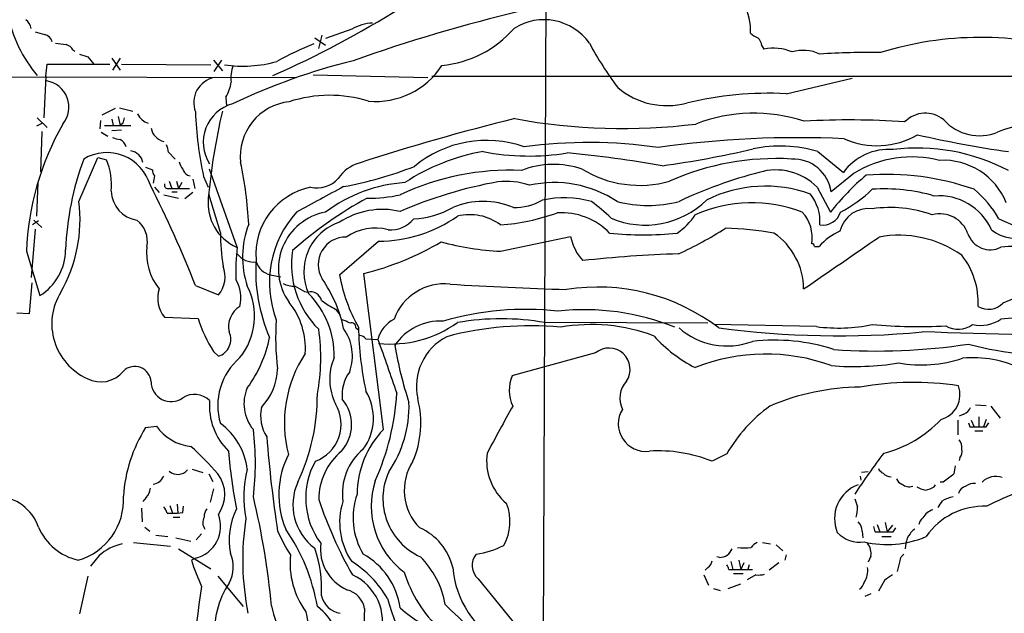
# Model space of a CAD drawing. Extents: x 17 to 1032, y 1236 to 2043.
# Drawn here: x 213 to 337, y 1896 to 1970 of the extents above; entities that cross this region are included whole.
import ezdxf

# ---------------------------------------------------------------- set-up
doc = ezdxf.new("R2010")
doc.units = 0
doc.header["$MEASUREMENT"] = 0
doc.layers.add('MAIN', color=5, linetype='CONTINUOUS')

msp = doc.modelspace()

# ---------------------------------------------------------------- linework, layer by layer
at = {"layer": 'MAIN'}
for p, q in [((279.654, 1984.9821), (279.2307, 1889.6474)), ((251.0367, 1966.6941), (251.46, 1968.3874)), ((255.1853, 1969.1494), (251.8833, 1967.9641)), ((250.5287, 1968.0488), (251.8833, 1967.1174)), ((306.7473, 1967.0328), (307.0013, 1966.6094)), ((220.1333, 1966.5248), (220.3873, 1966.3554)), ((221.996, 1965.6781), (222.758, 1964.7468)), ((216.7467, 1963.2228), (216.916, 1964.7468)), ((216.916, 1964.7468), (224.79, 1964.7468)), ((225.044, 1965.5088), (226.06, 1963.9848)), ((226.06, 1965.5088), (225.1287, 1963.9848)), ((226.2293, 1964.7468), (237.49, 1964.6621)), ((237.8287, 1965.2548), (238.9293, 1963.9001)), ((237.9133, 1963.8154), (238.8447, 1965.2548)), ((165.6927, 1963.2228), (248.2427, 1963.0534)), ((216.7467, 1963.2228), (216.4927, 1957.9734)), ((250.3593, 1963.3921), (264.7527, 1963.0534)), ((265.2607, 1963.2228), (332.3167, 1963.2228)), ((320.802, 1963.2228), (340.868, 1963.2228)), ((309.7953, 1961.0214), (318.0927, 1962.9688)), ((239.3527, 1960.5981), (239.4373, 1959.4974)), ((225.4673, 1959.1588), (223.774, 1958.3121)), ((225.9753, 1959.2434), (227.6687, 1958.8201)), ((216.3233, 1957.2961), (215.5613, 1956.9574)), ((215.646, 1957.9734), (216.916, 1956.7881)), ((223.6047, 1957.6348), (223.52, 1956.6188)), ((224.1127, 1957.0421), (227.4147, 1957.0421)), ((225.044, 1957.8041), (225.2133, 1957.0421)), ((225.806, 1958.1428), (226.06, 1957.0421)), ((226.3987, 1957.2961), (226.06, 1957.0421)), ((216.2387, 1956.2801), (216.0693, 1951.2001)), ((223.6893, 1956.1954), (224.536, 1955.6874)), ((226.2293, 1956.4494), (225.044, 1956.3648)), ((232.156, 1953.6554), (233.0027, 1952.8088)), ((313.7747, 1953.7401), (316.992, 1951.1154)), ((220.8953, 1947.4748), (223.266, 1952.9781)), ((223.266, 1952.9781), (224.3667, 1952.7241)), ((229.2773, 1951.7928), (230.124, 1951.4541)), ((240.792, 1941.7174), (237.3207, 1951.5388)), ((318.3467, 1951.0308), (315.468, 1948.6601)), ((215.7307, 1949.8454), (215.5613, 1945.6121)), ((230.378, 1950.6921), (230.2087, 1949.7608)), ((232.2407, 1950.0148), (232.5793, 1949.0834)), ((233.172, 1950.0148), (233.426, 1949.0834)), ((233.8493, 1949.8454), (233.426, 1949.0834)), ((234.5267, 1950.7768), (234.8653, 1950.6921)), ((235.204, 1950.2688), (235.458, 1949.0834)), ((236.5587, 1950.6074), (237.1513, 1949.2528)), ((230.378, 1949.2528), (230.9707, 1948.5754)), ((232.0713, 1949.0834), (232.5793, 1949.0834)), ((232.5793, 1949.0834), (234.7807, 1949.0834)), ((232.5793, 1948.6601), (233.2567, 1948.6601)), ((235.204, 1948.5754), (234.188, 1947.8134)), ((238.6753, 1943.5801), (237.236, 1948.4061)), ((313.69, 1949.2528), (315.3833, 1946.1201)), ((231.5633, 1948.3214), (233.426, 1947.8981)), ((215.8153, 1945.0194), (215.0533, 1944.5114)), ((215.2227, 1945.1041), (216.2387, 1944.1728)), ((336.55, 1945.2734), (338.836, 1944.2574)), ((215.392, 1944.0034), (214.884, 1937.9074)), ((253.6613, 1938.2461), (258.572, 1942.4794)), ((273.8967, 1941.2094), (282.702, 1943.0721)), ((214.2913, 1941.2094), (215.9847, 1935.6214)), ((313.3513, 1941.8021), (313.944, 1941.8021)), ((214.9687, 1937.2301), (214.63, 1933.3354)), ((244.9407, 1938.2461), (246.2953, 1937.9921)), ((259.1647, 1918.7728), (256.7093, 1938.4154)), ((235.5427, 1936.8914), (238.4213, 1935.7061)), ((249.2587, 1936.1294), (249.682, 1936.0448)), ((253.1533, 1933.9281), (253.746, 1933.1661)), ((214.63, 1933.3354), (213.106, 1933.4201)), ((231.648, 1932.9121), (235.8813, 1932.7428)), ((255.6933, 1931.5574), (256.032, 1931.3034)), ((299.974, 1932.1501), (279.4847, 1932.2348)), ((313.6053, 1931.7268), (300.736, 1931.9808)), ((256.9633, 1930.2028), (258.4873, 1930.1181)), ((237.8287, 1928.5941), (238.4213, 1928.0014)), ((285.8347, 1928.4248), (275.336, 1925.5461)), ((333.5867, 1921.9054), (334.9413, 1921.8208)), ((335.534, 1921.7361), (336.7193, 1920.2121)), ((331.3853, 1919.9581), (331.3853, 1918.0954)), ((332.1473, 1920.7201), (331.5547, 1920.4661)), ((333.0787, 1919.9581), (333.4173, 1919.1114)), ((334.01, 1920.3814), (334.01, 1919.1114)), ((334.9413, 1920.0428), (334.6027, 1919.1114)), ((229.2773, 1919.0268), (230.632, 1919.1961)), ((332.9093, 1919.1114), (333.4173, 1919.1114)), ((334.9413, 1919.1114), (335.28, 1919.6194)), ((333.502, 1918.6034), (334.518, 1918.6034)), ((302.3447, 1915.7248), (300.482, 1914.7934)), ((331.6393, 1915.2168), (331.5547, 1914.8781)), ((235.1193, 1913.7774), (236.474, 1913.3541)), ((331.0467, 1914.2008), (330.8773, 1913.1848)), ((237.236, 1913.1848), (237.744, 1912.2534)), ((319.1087, 1912.9308), (319.1933, 1912.4228)), ((320.1247, 1913.4388), (319.278, 1913.3541)), ((237.8287, 1911.3221), (237.4053, 1909.6288)), ((328.422, 1911.5761), (328.5913, 1911.8301)), ((329.5227, 1912.1688), (329.184, 1912.1688)), ((229.362, 1910.2214), (228.9387, 1909.7134)), ((228.7693, 1908.8668), (228.854, 1907.1734)), ((232.3253, 1909.2054), (232.664, 1908.2741)), ((233.2567, 1909.3748), (233.3413, 1908.2741)), ((233.934, 1908.3588), (234.0187, 1909.1208)), ((231.9867, 1908.2741), (232.664, 1908.2741)), ((232.7487, 1907.7661), (233.5953, 1907.7661)), ((229.1927, 1906.4961), (229.7853, 1905.9881)), ((321.2253, 1906.8348), (321.564, 1905.9034)), ((322.2413, 1907.0888), (322.4953, 1905.9034)), ((323.1727, 1906.7501), (322.4953, 1905.9034)), ((323.2573, 1905.9034), (323.596, 1906.4114)), ((230.5473, 1905.4801), (232.0713, 1905.3108)), ((233.0873, 1905.1414), (234.95, 1904.7181)), ((236.3047, 1905.6494), (235.6273, 1904.8874)), ((319.3627, 1905.9881), (319.4473, 1905.1414)), ((320.9713, 1905.9034), (321.564, 1905.9034)), ((321.818, 1905.3108), (323.0033, 1905.3108)), ((227.7533, 1904.5488), (232.41, 1904.1254)), ((233.426, 1903.7868), (237.49, 1901.2468)), ((306.832, 1904.5488), (307.848, 1904.3794)), ((308.5253, 1904.2948), (309.372, 1903.5328)), ((324.866, 1904.4641), (324.7813, 1903.7868)), ((223.4353, 1902.9401), (222.3347, 1901.5854)), ((235.5427, 1902.6014), (235.0347, 1902.3474)), ((301.4133, 1902.6861), (301.0747, 1902.7708)), ((309.7953, 1903.0248), (309.626, 1902.3474)), ((320.4633, 1902.8554), (320.1247, 1902.0934)), ((299.974, 1901.4161), (299.6353, 1901.0774)), ((302.8527, 1902.1781), (303.1067, 1901.1621)), ((303.8687, 1902.3474), (304.1227, 1901.1621)), ((304.4613, 1902.0088), (304.1227, 1901.1621)), ((305.1387, 1901.7548), (304.9693, 1901.1621)), ((308.864, 1902.0088), (307.6787, 1901.0774)), ((324.104, 1902.2628), (323.7653, 1900.9081)), ((221.996, 1900.3154), (220.98, 1895.5741)), ((238.3367, 1900.3154), (241.554, 1896.5054)), ((299.466, 1900.4848), (300.0587, 1899.2148)), ((302.5987, 1901.1621), (303.1067, 1901.1621)), ((303.1067, 1901.1621), (305.562, 1901.1621)), ((303.1913, 1900.6541), (304.3767, 1900.6541)), ((305.9853, 1900.4848), (304.8847, 1899.8921)), ((271.1027, 1899.9768), (280.67, 1888.2081)), ((302.514, 1898.7914), (304.1227, 1899.3841)), ((322.1567, 1899.8074), (321.3947, 1898.4528)), ((300.6513, 1898.7914), (301.498, 1898.5374)), ((320.4633, 1898.1141), (319.7013, 1897.7754))]:
    msp.add_line(p, q, dxfattribs=at)
for centre, radius, start, end in [((299.3457, 1969.1386), 5.983, 355.233098, 67.167832), ((195.6789, 2076.0212), 123.1446, 293.752189, 302.236432), ((229.1664, 1974.5976), 17.6145, 191.74487, 219.863544), ((324.1727, 1771.5634), 205.4738, 103.409541, 109.567888), ((213.1138, 1968.9036), 1.8008, 10.575483, 52.633744), ((258.1226, 1963.9333), 5.9863, 92.993319, 119.384813), ((279.3542, 1963.328), 7.0037, 35.26312, 122.511035), ((300.6549, 2264.9496), 308.1687, 253.938079, 254.167275), ((216.281, 1967.2444), 1.2629, 13.57302, 76.43139), ((265.1861, 1978.3337), 13.8219, 275.582603, 318.825969), ((307.1575, 1970.52), 2.6362, 225.447218, 249.616929), ((260.9378, 2305.9891), 341.3377, 262.761958, 262.991122), ((218.9762, 1965.9463), 1.2936, 26.56307, 76.111999), ((265.0014, 1930.467), 39.5931, 111.572296, 119.031398), ((326.3675, 1989.7244), 46.9565, 208.426817, 216.515455), ((305.2803, 1966.9343), 1.4703, 3.841292, 49.28881), ((334.2747, 1925.6124), 42.4928, 73.103053, 107.285452), ((306.1654, 2219.8546), 267.7502, 251.448768, 251.677944), ((308.2555, 1960.9391), 5.8074, 66.64919, 102.472305), ((311.9531, 1961.4989), 4.9718, 65.325146, 106.304411), ((319.7865, 1878.4337), 87.7722, 88.784305, 93.761269), ((241.5128, 1980.0462), 15.5595, 261.389537, 285.945345), ((244.3898, 1963.0112), 4.3944, 159.120129, 187.195203), ((274.9784, 1886.382), 81.1952, 103.986046, 115.36223), ((258.1935, 1969.9903), 9.9403, 264.854468, 327.006483), ((216.2749, 1959.3311), 3.3456, 320.685168, 80.426749), ((238.5369, 1959.9013), 3.2132, 101.190684, 201.275249), ((235.5005, 1963.0533), 4.5681, 327.488597, 352.547503), ((252.4404, 1944.2668), 16.5533, 72.920785, 108.050428), ((294.8181, 1969.1093), 9.5905, 229.806687, 284.77987), ((307.5929, 1917.4771), 43.6, 87.10454, 103.702795), ((241.5239, 1954.9279), 5.0021, 105.355681, 212.829101), ((248.0581, 1953.1595), 6.8864, 96.225619, 186.454215), ((230.3926, 1959.5504), 2.3844, 206.637052, 250.991315), ((279.9315, 1960.1565), 44.4115, 181.833689, 192.416344), ((318.03, 1940.3375), 81.2313, 166.848277, 174.659469), ((305.7378, 1938.3788), 20.1935, 71.691383, 111.155336), ((327.2869, 1954.984), 3.587, 49.692543, 136.228966), ((249.4035, 1939.8315), 35.1392, 150.356544, 177.752708), ((395.8376, 1915.3024), 174.5652, 165.851163, 166.080306), ((344.5648, 1679.7529), 286.5404, 103.91134, 107.979446), ((289.2475, 2031.0191), 74.3792, 259.485685, 277.107082), ((317.7595, 1863.7541), 93.9677, 85.766267, 93.46433), ((334.083, 1961.7976), 6.0551, 222.339377, 292.300616), ((340.5599, 1946.5328), 10.5277, 73.344544, 113.389109), ((232.1091, 1957.1393), 2.1981, 191.438246, 255.622361), ((321.1925, 1964.6588), 10.1792, 246.150556, 300.150932), ((358.252, 2096.4475), 144.1747, 257.197955, 261.818782), ((226.1752, 1957.521), 2.2598, 242.413275, 267.077961), ((225.2356, 1953.8122), 1.6696, 18.167994, 60.411756), ((229.8981, 1953.54), 2.2608, 2.925809, 27.581727), ((272.1358, 1940.8738), 14.264, 70.658582, 129.518077), ((284.9861, 1894.9647), 59.9217, 81.629901, 97.794015), ((311.1795, 1831.944), 123.5456, 87.264062, 98.129545), ((224.4022, 1947.9166), 5.6944, 16.216013, 120.781535), ((227.1598, 1952.0285), 1.8143, 11.344614, 81.923491), ((276.0231, 1928.4961), 25.6123, 99.728146, 123.53415), ((277.4623, 1983.3672), 30.1832, 258.984953, 279.182079), ((266.8686, 1794.1141), 160.1996, 80.170742, 84.480005), ((276.7416, 2078.2447), 127.486, 277.878606, 283.104723), ((309.053, 1938.1271), 16.3113, 73.173578, 102.053811), ((322.6949, 1946.9608), 7.0558, 85.428216, 143.926417), ((326.3087, 1929.583), 24.6011, 62.323746, 97.125045), ((257.1732, 1939.7282), 38.0071, 159.86932, 177.510932), ((216.5284, 1949.523), 8.4668, 354.726353, 22.214718), ((235.8163, 1952.9562), 2.3563, 191.905565, 216.980293), ((196.2572, 1942.5604), 46.0191, 2.53536, 12.32743), ((257.4008, 1947.8276), 4.6539, 106.01693, 147.130144), ((280.5621, 1941.0717), 11.0621, 71.121999, 111.424958), ((308.5255, 1920.065), 32.8016, 86.596757, 114.0686), ((310.6837, 1947.9812), 4.8322, 8.076444, 92.502635), ((325.633, 1939.0677), 14.0074, 75.672583, 121.344112), ((329.5367, 1944.0739), 8.5767, 22.134244, 92.923288), ((231.6486, 1951.539), 1.527, 183.187323, 213.684864), ((235.7531, 1952.3422), 1.9886, 203.828505, 231.923362), ((245.331, 1997.0989), 48.5724, 280.484028, 291.406796), ((275.1152, 1918.7761), 32.6236, 87.529748, 115.090251), ((291.3826, 1963.3284), 13.8358, 238.441303, 285.792154), ((320.7387, 1895.6947), 57.2434, 104.497318, 115.235805), ((308.523, 1944.2174), 7.2148, 44.260987, 107.04078), ((322.4646, 1918.0447), 32.8347, 70.514346, 94.531013), ((232.0901, 1949.5443), 0.4613, 163.399492, 267.664214), ((250.8007, 1952.8172), 3.6488, 257.656502, 317.526884), ((263.2304, 1930.9483), 18.9457, 94.105547, 126.793083), ((283.1642, 1896.1814), 54.6004, 100.133161, 113.62713), ((274.6164, 1940.964), 9.0284, 71.123741, 96.732304), ((280.6383, 1935.4782), 14.3672, 56.615316, 102.464703), ((338.53, 1928.3054), 29.2084, 129.704806, 142.416565), ((228.7726, 1948.8727), 3.8154, 181.921009, 261.014648), ((102.8979, 1884.8288), 142.4962, 21.429826, 26.993725), ((251.7444, 1940.8163), 8.6108, 101.547434, 184.71297), ((1055.5238, 466.0671), 1685.9003, 118.3806621, 118.609847), ((307.2111, 1932.8451), 16.5489, 70.102615, 116.586418), ((308.5504, 1944.9717), 5.4976, 355.197151, 38.660459), ((308.6487, 1961.3752), 17.2276, 297.68673, 314.077153), ((322.1485, 1926.6906), 22.3596, 73.705612, 93.887165), ((324.9807, 1938.7246), 13.2942, 29.512022, 50.609069), ((202.4837, 1945.2135), 18.5499, 330.378289, 7.001961), ((243.1981, 1947.2637), 6.08, 174.010724, 245.815524), ((282.434, 1901.9033), 52.4945, 118.814772, 131.37678), ((257.6343, 1963.523), 15.633, 268.161288, 283.490801), ((271.6953, 1937.5688), 9.906, 67.380135, 112.619865), ((275.6703, 1953.6498), 6.939, 268.637448, 300.059406), ((281.8682, 1934.1207), 13.7947, 75.480317, 101.381288), ((272.2077, 1929.7749), 22.0317, 45.016366, 53.454504), ((292.0719, 1955.5545), 11.0621, 247.182199, 314.349539), ((292.4387, 1962.1204), 15.1546, 255.108012, 284.891623), ((305.5018, 1929.8346), 17.4708, 68.773183, 114.109435), ((329.0104, 1940.9185), 7.2575, 24.418996, 94.650351), ((338.6261, 1947.5413), 4.7082, 230.300538, 356.096637), ((258.111, 1937.2583), 13.2633, 138.075947, 200.684621), ((253.2214, 1938.987), 7.2575, 100.62465, 215.477933), ((259.0389, 1936.7099), 9.7561, 76.711998, 123.449652), ((262.429, 1956.2311), 10.9713, 272.851009, 299.823194), ((271.9007, 1971.1826), 26.7458, 274.279882, 289.909751), ((281.5424, 1937.5679), 8.4843, 44.318087, 93.606538), ((308.393, 1942.9308), 4.6868, 350.2959, 42.881655), ((314.3636, 1946.9104), 2.4223, 262.052878, 340.957661), ((320.1307, 1942.921), 3.6571, 82.11008, 166.907681), ((322.881, 1931.1379), 15.5687, 70.148007, 98.303207), ((329.1316, 1942.173), 3.7348, 19.355278, 104.951576), ((226.1208, 1942.4181), 3.3825, 349.506981, 52.569078), ((255.715, 1938.6265), 6.5537, 108.262159, 204.820631), ((258.5708, 1959.7115), 17.2321, 270.00399, 305.094493), ((260.1336, 1947.5233), 3.6241, 264.040066, 321.623889), ((270.0393, 1939.4099), 6.3957, 52.90596, 104.129672), ((292.1423, 1949.7184), 7.3638, 302.319617, 327.680384), ((263.4298, 1943.4305), 24.755, 179.653746, 189.495198), ((252.7727, 1940.4705), 11.32, 158.626058, 198.883756), ((258.1804, 1937.5478), 6.5632, 76.097992, 124.024198), ((291.846, 1983.1007), 39.8309, 263.898978, 276.101022), ((275.629, 1985.9218), 49.5456, 294.59342, 302.397878), ((301.6494, 1907.0334), 37.0584, 79.706645, 89.186882), ((303.4021, 1936.4129), 8.5948, 0.367985, 55.49158), ((319.6783, 1936.8155), 7.5992, 114.154486, 138.989478), ((335.4533, 1944.3369), 2.9473, 198.313842, 297.277114), ((254.4436, 1939.5152), 3.4727, 88.937439, 210.77899), ((248.1226, 1973.3267), 35.9518, 283.81805, 300.641599), ((275.5326, 1975.4997), 34.3293, 254.651505, 267.26864), ((289.066, 1944.3491), 6.4909, 191.346287, 221.783816), ((-1313.0934, 4310.3872), 2876.875, 304.3939818, 304.6231637), ((323.9914, 1929.5678), 13.6527, 54.635363, 100.602847), ((212.4116, 1941.3957), 6.7904, 301.748958, 359.857402), ((236.6553, 1940.977), 7.2557, 173.470313, 218.42068), ((264.0834, 1938.7116), 23.4846, 172.646512, 182.582588), ((259.0465, 1939.5614), 11.4437, 171.291332, 225.578847), ((313.055, 1941.8445), 0.2993, 351.856362, 98.124688), ((338.1346, 1932.9751), 8.843, 73.717118, 98.654143), ((242.8831, 1942.4763), 2.6363, 217.516251, 276.087952), ((263.916, 1938.7024), 20.8009, 176.123134, 203.608054), ((245.5638, 1940.7217), 2.5528, 199.851755, 255.872306), ((300.7794, 1790.7556), 150.1836, 91.728747, 96.328062), ((324.3921, 1934.7944), 9.5478, 356.832286, 38.219513), ((235.7049, 1938.0169), 3.5663, 319.612695, 21.894788), ((236.7177, 1935.3362), 4.5407, 346.378133, 30.684601), ((237.4614, 1927.9663), 17.0719, 11.852688, 34.91718), ((274.2513, 1941.91), 20.9135, 190.089919, 209.404421), ((225.0211, 1932.0766), 7.5403, 148.247042, 245.642954), ((234.5232, 1935.3022), 3.7389, 161.830608, 219.736114), ((234.6799, 1933.0372), 8.2889, 321.100212, 27.050702), ((247.9499, 1939.8505), 3.0462, 242.626562, 272.321658), ((418.0159, 2232.8178), 341.3254, 240.139476, 240.368659), ((250.0425, 1934.7265), 1.3667, 12.779365, 105.294093), ((266.8286, 1930.3973), 6.7021, 83.84919, 160.285967), ((302.0075, 2523.503), 587.4538, 266.637025, 268.0671753), ((286.1541, 1911.7381), 24.9614, 52.560611, 99.128473), ((240.1776, 1928.9839), 9.1883, 355.982136, 39.068541), ((241.8812, 1928.0561), 11.1051, 358.844209, 44.758484), ((257.1894, 1942.4341), 9.415, 231.863589, 244.615644), ((342.4955, 1923.3773), 12.5517, 55.120019, 115.671278), ((242.6878, 1931.7173), 2.9874, 121.414382, 192.918859), ((277.09, 1896.8484), 37.0427, 83.795773, 106.28929), ((284.3953, 1903.1943), 30.6581, 68.110304, 96.18297), ((335.2251, 1936.451), 2.5417, 239.243461, 316.147739), ((250.8392, 1937.2326), 15.6172, 196.707783, 213.582718), ((275.7484, 1930.3038), 30.1313, 175.68018, 187.457953), ((253.5139, 1930.2678), 2.3563, 53.019707, 78.094435), ((262.255, 1929.1868), 3.8811, 116.565711, 166.115928), ((266.2839, 1925.6164), 6.8005, 86.49204, 146.638714), ((273.9813, 1900.5914), 32.1184, 80.133842, 99.865983), ((334.2217, 1936.5422), 4.6642, 257.950201, 303.617498), ((509.8558, 70.3053), 1870.3756, 95.0795598, 95.3087406), ((237.7718, 1930.1151), 2.2112, 287.081202, 24.99357), ((226.6085, 1927.8315), 24.6858, 349.328161, 8.283719), ((249.337, 1928.0303), 5.9331, 340.544109, 35.465832), ((255.1641, 1931.6633), 0.5396, 348.683821, 115.558299), ((299.6379, 1932.6155), 43.6168, 181.278782, 191.93053), ((260.0502, 1944.0367), 14.5021, 264.14969, 305.530835), ((277.5535, 1891.5037), 40.3253, 84.480749, 104.990048), ((285.321, 1909.7579), 22.2271, 69.236655, 100.076729), ((302.3745, 1938.4874), 9.1935, 228.919839, 290.286232), ((316.3835, 2045.5664), 114.9987, 262.477658, 275.245964), ((316.3744, 1952.4547), 20.912, 262.390746, 281.749256), ((326.4785, 1998.9834), 67.2571, 265.013721, 272.882995), ((200.0894, -2770.3958), 4703.155, 88.1423121, 88.454978), ((331.4258, 1934.4717), 3.0863, 239.540573, 306.187068), ((229.5668, 1933.3097), 15.5689, 323.376821, 349.12398), ((255.7957, 1928.9985), 1.6774, 45.886457, 76.006836), ((1952.9951, 2519.4055), 1794.0503, 199.1757921, 199.4049752), ((270.417, 1924.1719), 7.0956, 117.657488, 192.241445), ((306.6167, 1942.6124), 18.0471, 221.979189, 242.792471), ((308.3412, 1905.7297), 24.2939, 72.103456, 96.568969), ((311.3885, 1938.0848), 51.5292, 189.75255, 198.002351), ((287.5198, 1926.3596), 2.6654, 325.991563, 129.212726), ((321.227, 2005.3502), 76.6939, 265.947272, 278.633667), ((342.3289, 1964.0764), 35.8569, 254.48913, 277.290747), ((246.2951, 1921.7919), 7.9471, 130.530601, 196.500086), ((262.6139, 1919.602), 15.8891, 146.636873, 194.438904), ((259.3, 1925.0917), 6.8849, 156.544836, 206.775327), ((307.2476, 1904.4031), 23.8729, 69.858514, 111.84308), ((326.7798, 1943.4208), 16.5129, 260.07871, 288.348487), ((333.2858, 1913.773), 14.0355, 64.044718, 95.346477), ((223.6448, 1928.3852), 3.6199, 241.387393, 321.64177), ((227.9083, 1924.6653), 2.0498, 3.322472, 134.041371), ((238.4364, 1926.6828), 7.4413, 316.566045, 357.766507), ((318.312, 1961.7166), 35.0162, 265.341329, 279.240235), ((258.8502, 1923.1421), 4.8823, 143.385227, 186.577999), ((279.9393, 1923.7425), 4.944, 158.604462, 203.942721), ((292.1425, 1922.7098), 3.2381, 138.18219, 205.558438), ((232.4836, 1924.8242), 2.5293, 180.908446, 304.990721), ((246.6282, 1922.005), 4.9919, 156.166753, 220.352555), ((251.4135, 1920.2083), 6.5035, 323.253442, 31.421714), ((319.3807, 1894.472), 29.636, 90.525869, 113.079151), ((325.802, 1886.7607), 37.9412, 81.408467, 100.160876), ((328.3855, 1923.191), 3.2697, 285.671, 19.381424), ((235.421, 1920.5192), 2.6827, 44.916939, 123.661635), ((245.2934, 1921.7723), 7.9984, 175.402629, 225.540979), ((225.3506, 1923.0914), 25.5173, 334.656302, 0.378797), ((250.1717, 1919.3723), 4.9963, 318.527119, 39.983967), ((229.3969, 1925.2522), 31.5189, 335.812388, 356.530561), ((251.7031, 1919.5948), 12.1737, 336.771066, 14.61933), ((248.6026, 1920.5084), 4.8788, 167.470683, 213.137645), ((248.8975, 1919.4456), 4.9585, 290.244718, 30.874778), ((247.6802, 1921.7113), 14.7086, 325.776322, 1.745793), ((1755.4641, 1114.4217), 1685.9078, 151.3890033, 151.6181858), ((292.15, 1919.4851), 3.4522, 148.033145, 277.623817), ((319.2311, 1905.9512), 19.5109, 125.998572, 149.938373), ((331.5543, 1922.1598), 1.557, 292.38634, 337.61366), ((318.3975, 1930.2898), 14.9393, 284.238651, 316.693024), ((244.9558, 1909.1844), 18.5119, 147.880872, 176.26344), ((235.6052, 1922.7102), 6.0895, 215.245311, 263.823252), ((233.7766, 1912.7784), 8.3454, 6.875166, 54.056165), ((207.6869, 1914.5395), 35.3912, 353.129985, 6.869855), ((267.6065, 1910.6086), 11.7439, 135.957716, 179.823388), ((459.817, 1961.6879), 133.8593, 198.316987, 198.546184), ((334.1793, 2300.111), 381.0004, 269.885409, 270.114592), ((396.475, 1929.2044), 152.382, 184.27647, 188.763483), ((330.0443, 1916.4303), 1.8524, 356.505856, 35.377677), ((213.2258, 1892.0736), 32.8061, 40.05439, 48.532124), ((261.267, 1910.7415), 7.2555, 129.779586, 188.146184), ((330.6657, 1916.0211), 1.2629, 320.439572, 13.569674), ((302.8442, 1921.1639), 63.3585, 184.617432, 191.269514), ((257.3175, 1910.5713), 11.2923, 153.328755, 202.542937), ((258.9332, 1909.9663), 7.8965, 129.454306, 179.992019), ((279.2047, 1914.867), 7.0645, 172.333969, 229.947285), ((293.6992, 1897.7842), 18.3117, 68.259249, 93.41629), ((389.4335, 1864.4585), 84.7023, 142.681065, 146.956356), ((233.2978, 1914.7678), 1.6328, 229.652575, 318.821668), ((255.4156, 1910.319), 13.7942, 165.480198, 191.381698), ((258.9113, 1910.1507), 9.5085, 150.77315, 216.730823), ((268.4498, 1911.1213), 6.6631, 146.556299, 224.980543), ((322.7072, 1914.5818), 1.4969, 208.737847, 241.253601), ((229.9971, 1913.6079), 1.7063, 277.123767, 336.620193), ((235.0508, 1910.5894), 4.1873, 323.603821, 38.303786), ((267.1315, 1910.0817), 8.0254, 155.27208, 245.640124), ((322.9982, 1914.2648), 1.4187, 224.557361, 270.205968), ((324.6544, 1912.8885), 1.0178, 196.930557, 253.069443), ((584.2058, 1574.0191), 423.3305, 126.756665, 126.985843), ((336.1976, 1910.3465), 2.5364, 72.192248, 134.073533), ((227.957, 1911.5251), 1.9167, 317.14175, 356.461333), ((254.6074, 1909.3306), 6.8146, 155.386817, 233.235705), ((268.0624, 1909.1396), 10.4169, 162.118517, 232.971914), ((320.4311, 1907.5631), 4.5489, 110.276241, 202.548263), ((325.247, 1912.9169), 1.3396, 228.422581, 290.342299), ((327.8995, 1914.2986), 3.1985, 238.340392, 259.585241), ((326.7427, 1914.3), 3.1999, 280.417271, 301.654071), ((332.6977, 1910.4331), 1.263, 103.57302, 166.43139), ((333.4738, 1910.1504), 1.8524, 86.505856, 125.377677), ((351.7988, 1877.2497), 36.0152, 103.611154, 117.756481), ((210.3503, 1904.6153), 5.7795, 18.991091, 87.861145), ((218.5826, 1909.9408), 7.9135, 286.353053, 3.259872), ((146.1431, 1887.1441), 99.4167, 5.45214, 13.472524), ((303.413, 1927.6634), 55.2849, 198.668195, 209.446422), ((264.2808, 1907.6898), 8.9217, 160.657431, 210.890735), ((572.5929, 1994.2165), 267.7345, 198.322042, 198.551232), ((331.4979, 1906.3652), 4.0035, 100.145352, 120.96572), ((230.3601, 1907.8689), 1.6763, 13.988163, 44.129898), ((238.0196, 1907.8718), 1.3803, 138.739101, 184.391702), ((248.2973, 1904.9011), 8.5247, 152.917945, 191.551152), ((262.2915, 1907.0641), 8.6239, 162.109004, 214.511192), ((268.9281, 1907.1936), 6.1623, 331.042929, 21.573157), ((313.9229, 1909.036), 4.8471, 344.811751, 0.001182), ((334.6453, 1900.3572), 8.7719, 87.512575, 145.617527), ((117.5274, 2036.3637), 246.8298, 328.922639, 329.151842), ((233.0027, 1912.7593), 4.498, 265.681504, 281.949474), ((234.6059, 1906.596), 4.1029, 283.198301, 21.576321), ((237.8764, 1907.0703), 1.4159, 150.565314, 215.798287), ((275.4502, 1902.3391), 33.9669, 171.095441, 191.342352), ((328.1248, 1906.4204), 1.7013, 132.167443, 165.902498), ((329.1407, 1906.2856), 2.5701, 110.213189, 147.105106), ((222.4084, 1909.353), 7.1855, 203.427888, 257.152827), ((260.88, 1899.8186), 7.1851, 12.84615, 66.572624), ((317.4488, 1905.8694), 1.9175, 3.548936, 42.846529), ((490.2306, 1948.5656), 174.5531, 193.917671, 194.146862), ((268.397, 1916.298), 24.7724, 204.594006, 212.398657), ((226.7307, 1892.3225), 24.4964, 9.831773, 34.626973), ((319.0676, 1908.4953), 3.9007, 223.326522, 278.092296), ((322.4597, 1917.0648), 12.7523, 257.118266, 292.822256), ((322.4107, 2329.2029), 423.3003, 269.885395, 270.114592), ((326.7336, 1904.3652), 1.8702, 136.633607, 176.968695), ((326.6861, 1904.93), 1.4964, 118.735138, 151.264862), ((227.6258, 1898.1573), 6.3589, 101.905271, 131.22356), ((236.0049, 1898.7607), 15.3968, 356.646694, 19.38618), ((256.899, 1903.7798), 5.6499, 173.043409, 245.907875), ((269.4713, 1913.4773), 10.459, 277.567565, 297.619054), ((301.3922, 1904.4429), 1.7569, 270.688116, 338.072023), ((304.546, 1910.1073), 6.2092, 262.162605, 277.837395), ((306.9597, 1902.7276), 1.9912, 113.846208, 141.904188), ((318.3416, 1903.1571), 2.1431, 351.906951, 37.580003), ((236.0101, 1901.5064), 4.2818, 331.583692, 23.213174), ((257.9575, 1901.9978), 10.527, 174.401404, 215.879595), ((252.1359, 1895.036), 9.2373, 8.090892, 60.925997), ((255.7279, 1894.7311), 11.4079, 10.241551, 44.809288), ((272.5924, 1901.6742), 2.2584, 140.542977, 228.728634), ((325.2046, 1902.1781), 1.1039, 122.469202, 175.599304), ((262.3248, 1910.9484), 28.6134, 197.493248, 204.581917), ((248.1088, 1890.8684), 13.3411, 29.912891, 57.965709), ((280.2664, 1902.499), 12.4284, 184.998595, 240.523012), ((299.381, 1902.3476), 1.1043, 302.481141, 355.595723), ((301.6412, 1901.1025), 0.9594, 3.561805, 42.837328), ((317.407, 1901.035), 2.6604, 326.158216, 8.235788), ((252.6817, 1894.6632), 6.3711, 342.009266, 66.029932), ((277.7071, 1905.7515), 16.6632, 197.202358, 226.688337), ((306.2816, 1903.8325), 3.3608, 264.942015, 283.848109), ((492.0146, 1646.1463), 305.2796, 123.578084, 123.807267), ((367.0735, 1878.9487), 132.304, 171.263073, 179.253338), ((248.8198, 1893.4165), 10.8821, 146.208735, 186.036565), ((318.05, 1900.0195), 1.6346, 306.574756, 343.432032), ((254.2577, 1898.5871), 2.9727, 194.155915, 260.088041), ((253.866, 1895.74), 2.9723, 9.907258, 75.848278), ((256.6446, 1898.7264), 11.7308, 190.49274, 232.0345), ((245.9344, 1890.1128), 8.0746, 2.706634, 52.344144), ((304.8999, 1910.7135), 47.1119, 196.261178, 213.092457), ((420.1338, 2052.9594), 218.775, 225.55931, 230.22324), ((281.6771, 1901.4917), 32.7426, 189.960732, 205.895233), ((279.0812, 1894.7087), 22.3405, 176.040353, 214.585569), ((276.0159, 1913.4538), 22.5859, 229.278738, 237.57669)]:
    msp.add_arc(centre, radius, start, end, dxfattribs=at)

doc.saveas('drawing.dxf')
